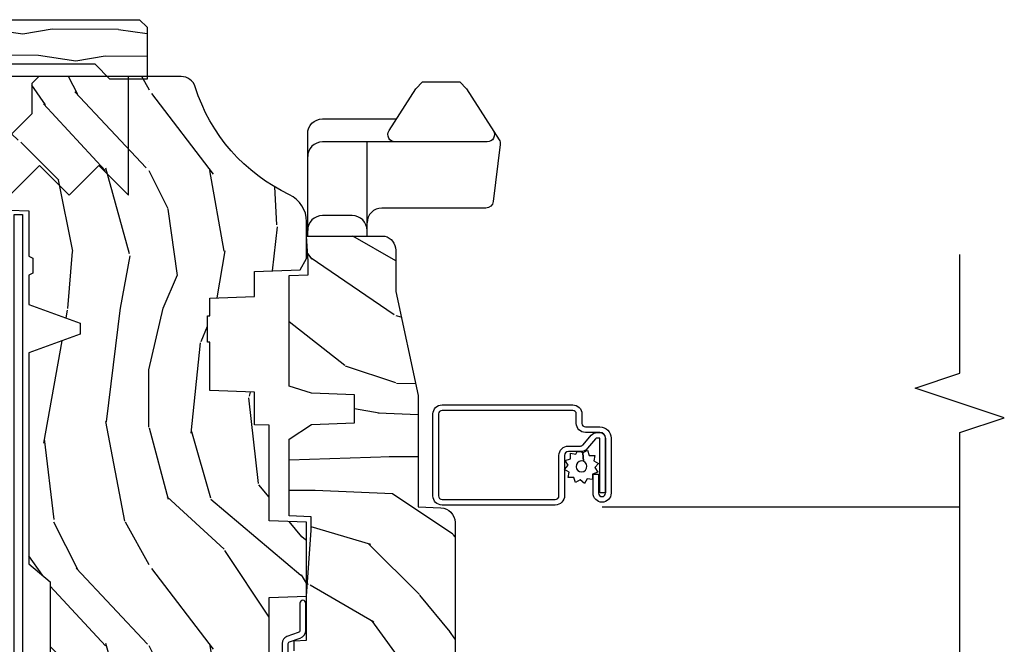
# Model space of a CAD drawing. Units: inches. Extents: x 19.8 to 87.7, y 9.4 to 44.6.
# Drawn here: x 46 to 50.2, y 38.6 to 41.2 of the extents above; entities that cross this region are included whole.
import ezdxf

# ---------------------------------------------------------------- set-up
doc = ezdxf.new("R2010")
doc.units = ezdxf.units.IN
doc.header["$MEASUREMENT"] = 0
for name, color, linetype in [('ZP-ANNO-MARK', 9, 'Continuous'), ('ZP-SECT-ALUM', 63, 'Continuous'), ('ZP-SECT-HDWR', 53, 'Continuous'), ('ZP-SECT-SCRN', 234, 'Screen'), ('ZP-SECT-VINL', 130, 'Continuous'), ('ZP-SECT-WDHA', 11, 'Continuous'), ('ZP-SECT-WOOD', 104, 'Continuous'), ('ZP-SECT-WSTP', 40, 'Continuous')]:
    doc.layers.add(name, color=color, linetype=linetype)
doc.layers.add('ZP-ANNO-NPLT', color=7, linetype='Continuous', plot=False)
doc.linetypes.add('Screen', pattern='A,0.0625,-0.09375,[133,ltypeshp.shx,S=0.0375,R=0,X=-0.0625,Y=0],-0.0625,0.03125', length=0.25)

# ---------------------------------------------------------------- blocks, each defined once
blk = doc.blocks.new('ACC2941')
at = {"layer": 'ZP-SECT-WDHA'}
h = blk.add_hatch(dxfattribs=at)
h.set_pattern_fill('WOOD1', color=256, scale=0.25, angle=63.00000000000001, style=0, pattern_type=2)
h.set_pattern_definition([(279.8699, (-0.06196345246235069, 0.2106646491154152), (-0.1050104240733583, 0.8952501386964056), [0.125, -1.125]), (269.5651, (0.07296061181270375, 0.3102663402631833), (0.1092543933540918, -0.3362492170253217), [0.2795084999999999, -0.2795084999999999]), (261.4349, (0.1843364273362624, 0.2535175277957364), (-0.004244023832696468, -0.5590008026049313), [0.158114, -0.6324555000000001])])
h.paths.add_polyline_path([(0.0625, 0.359375), (0, 0.421875), (0, 0.578125), (0.21875, 0.578125), (0.25, 0.546875), (0.25, -0.546875), (0.21875, -0.578125), (0, -0.578125), (0, -0.421875), (0.0625, -0.359375)])
at = {"layer": 'ZP-SECT-WOOD'}
blk.add_lwpolyline([(0.0625, 0.359375), (0, 0.421875), (0, 0.578125), (0.21875, 0.578125), (0.25, 0.546875), (0.25, -0.546875), (0.21875, -0.578125), (0, -0.578125), (0, -0.421875), (0.0625, -0.359375), (0.0625, 0.359375)], close=True, dxfattribs=at)
blk = doc.blocks.new('Cor Fast')
at = {"layer": 'ZP-ANNO-NPLT'}
blk.add_point((0, 0), dxfattribs=at)
at = {"layer": 'ZP-SECT-HDWR'}
blk.add_lwpolyline([(-0.4999999999999999, 0.5000000000000001), (-0.3750012999999999, 0.3750000000000001), (-0.2500009999999999, 0.5), (-0.1250008999999999, 0.375), (-6.556510999081545e-07, 0.5), (0.1249995000000001, 0.375), (0.2499997000000001, 0.4999999999999999), (0.3749999000000001, 0.3749999999999999), (0.5000001000000002, 0.4999999999999999), (0.5, -9.18454765366783e-17), (-0.5, 9.18454765366783e-17), (-0.5000014999999999, 0.5000000000000001)], dxfattribs=at)
blk = doc.blocks.new('CS AS C CM (11-16in IG) JV LS')
at = {"layer": 'ZP-SECT-WDHA'}
h = blk.add_hatch(dxfattribs=at)
h.set_pattern_fill('WOOD3', color=256, scale=2, angle=1.272221872585407e-14, pattern_type=2)
h.set_pattern_definition([(355.2363999999999, (-115.9884182734438, 251.7658335574487), (-22.00000189263917, 1.99998306532252), [0.240832, -23.842358]), (11.30989999999997, (-115.7484182734437, 251.7458335574487), (8.000001504461904, 1.999995264323213), [0.3059419999999999, -9.892097999999995]), (45.00000000000001, (-115.4484182734437, 251.8058335574487), (-3.21624629461701e-16, 2.000000618897904), [0.226274, -2.602152]), (46.84760000000002, (-115.2884182734438, 251.9658335574487), (28.00000566776439, 29.9999950750171), [0.4386339999999999, -43.42478999999998]), (12.99460000000001, (-114.9884182734438, 252.2858335574487), (-18.00000153549879, -3.999995155156697), [0.2668339999999999, -26.41649399999999]), (9.213864076586628e-15, (-114.7284182734438, 252.3458335574487), (2, 2), [0.5, -1.5]), (350.5377, (-114.2284182734438, 252.3458335574487), (-10.00000154739061, 1.999996278404873), [0.2433099999999999, -11.92221399999999]), (354.2894, (-115.9884182734438, 252.3058335574487), (-17.99999884699171, 2.00000262933258), [0.200998, -19.898754]), (9.213864076586628e-15, (-115.7884182734438, 252.2858335574487), (2, 2), [0.3, -1.7]), (28.30080000000001, (-115.4884182734438, 252.2858335574487), (21.99999023952616, 12.00001774841861), [0.295296, -29.23435]), (52.125, (-115.2284182734438, 252.4258335574487), (-8.000003729783884, -9.999998198774433), [0.4560699999999998, -22.34743799999999]), (39.28939999999998, (-114.9484182734437, 252.7858335574487), (12.00000127916504, 9.999999263819648), [0.2842539999999999, -28.14108799999999]), (6.340199999999986, (-114.7284182734438, 252.9658335574487), (15.99999880521284, 2.00000315791939), [0.362216, -17.748554]), (348.1113, (-114.3684182734438, 253.0058335574487), (-27.99999460209869, 6.000021070497692), [0.3883299999999998, -38.44464599999997]), (353.2902, (-115.9884182734438, 252.9258335574487), (18.00000199550261, -1.999987762488054), [0.342344, -33.89214]), (3.366499999999981, (-115.6484182734437, 252.8858335574487), (31.9999986439374, 2.000021926708995), [0.3405879999999997, -33.71818599999995]), (33.69010000000002, (-115.3084182734437, 252.9058335574487), (-3.99999911554232, -2.000002669014384), [0.360556, -6.850548]), (47.4896, (-115.0084182734437, 253.1058335574487), (19.99998143669362, 22.0000173477424), [0.3255759999999999, -32.23206399999998]), (14.93140000000001, (-114.7884182734438, 253.3458335574487), (22.00000106985105, 5.999993907956287), [0.3104839999999999, -30.73786599999999]), (9.213864076586628e-15, (-114.4884182734438, 253.4258335574487), (2, 2), [0.24, -1.76]), (347.0054, (-114.2484182734437, 253.4258335574487), (18.00000153549879, -3.999995155156688), [0.2668339999999998, -26.41649399999999]), (9.213864076586628e-15, (-115.3684182734438, 251.4258335574487), (2, 2), [0, -2]), (223.1524, (-115.0884182734438, 251.7258335574487), (29.99999507501709, 28.0000056677644), [0.438634, -43.42478999999999]), (206.5651, (-115.4084182734437, 253.4258335574487), (-1.999998315881815, -2.000002618792762), [0.178886, -4.293249999999999]), (188.1300999999999, (-115.5684182734437, 253.3458335574487), (-11.99999955292224, -1.999998711631086), [0.2828419999999998, -13.859292]), (156.8014, (-115.8484182734438, 253.3058335574487), (-9.999999461334152, 4.000002650529709), [0.152316, -15.07923]), (26.5651, (-115.0884182734438, 251.7258335574487), (1.999998315881815, 2.000002618792762), [0.223606, -4.248530000000001]), (6.709799999999996, (-114.8884182734437, 251.8258335574487), (-18.00000199550261, -1.999987762488067), [0.342344, -33.89214]), (349.8753, (-114.5484182734438, 251.8658335574487), (33.99999757929812, -6.000017177233939), [0.5688579999999996, -56.31699199999998]), (349.6952, (-115.9884182734438, 251.5458335574487), (12.00000192169581, -1.999989751071979), [0.2236059999999999, -22.13707199999999]), (15.52409999999998, (-115.7684182734437, 251.5058335574487), (-22.00000204925839, -5.999995555211217), [0.3736299999999999, -36.98945199999999]), (42.87890000000001, (-115.4084182734437, 251.6058335574487), (-26.00000158588161, -23.99999950649529), [0.3821, -37.827846]), (34.69520000000002, (-115.1284182734437, 251.8658335574487), (19.99998851797504, 14.00001721918892), [0.3162279999999998, -31.30654799999999]), (9.462299999999992, (-114.8684182734438, 252.0458335574487), (10.00000154739061, 1.999996278404872), [0.3649659999999999, -11.80056]), (353.4181, (-114.5084182734437, 252.1058335574487), (-34.00000287585999, 3.999973400732606), [0.5234499999999997, -51.82155999999998]), (351.8699, (-115.9884182734438, 252.0458335574487), (-11.99999955292224, 1.999998711631097), [0.2828419999999998, -13.85929199999999]), (11.30989999999997, (-115.7084182734438, 252.0058335574487), (8.000001504461904, 1.999995264323213), [0.3059419999999999, -9.892097999999995]), (42.51040000000001, (-115.4084182734437, 252.0658335574487), (-22.0000173477424, -19.99998143669363), [0.3255759999999999, -32.23206399999998]), (45.00000000000001, (-115.1684182734438, 252.2858335574487), (-3.21624629461701e-16, 2.000000618897904), [0.367696, -2.460732]), (17.35400000000002, (-114.9084182734437, 252.5458335574487), (-26.00000403819367, -7.999989004518241), [0.3352619999999998, -33.19084799999997]), (356.6335000000001, (-114.5884182734438, 252.6458335574487), (-31.9999986439374, 2.000021926708961), [0.3405879999999997, -33.71818599999995]), (342.8973, (-114.2484182734437, 252.6258335574487), (20.00000346191399, -5.999990986860591), [0.2720299999999999, -26.93091199999999]), (351.2538, (-115.9884182734438, 252.5458335574487), (13.9999986727127, -2.000008394115058), [0.2630579999999999, -26.04283399999999]), (14.93140000000001, (-115.7284182734438, 252.5058335574487), (22.00000106985105, 5.999993907956287), [0.3104839999999999, -30.73786599999999]), (32.00539999999999, (-115.4284182734438, 252.5858335574487), (-9.999997889575098, -6.000002210755389), [0.3773599999999998, -18.49060399999999]), (49.89910000000001, (-115.1084182734438, 252.7858335574487), (-21.99999611957033, -26.0000038590926), [0.49679, -49.18218]), (15.94540000000002, (-114.7884182734438, 253.1658335574487), (-8.000000253304304, -1.999999778592761), [0.2912039999999999, -14.269016]), (353.9909999999999, (-114.5084182734437, 253.2458335574487), (19.99999950181208, -1.999998634963687), [0.3821, -37.827846]), (336.8013999999999, (-114.1284182734437, 253.2058335574487), (9.99999946133415, -4.000002650529711), [0.152316, -15.07923]), (350.5377, (-115.9884182734438, 253.1458335574487), (-10.00000154739061, 1.999996278404873), [0.2433099999999999, -11.92221399999999]), (10.008, (-115.7484182734437, 253.1058335574487), (21.99999910914956, 4.000006944313301), [0.345254, -34.1801]), (37.4054, (-115.4084182734437, 253.1658335574487), (25.99998492996009, 20.00001990523011), [0.428018, -42.37385]), (29.0546, (-115.0684182734437, 251.4258335574487), (14.00000076913937, 8.000000054398564), [0.205912, -20.385348]), (10.78429999999997, (-114.8884182734437, 251.5258335574487), (-31.99999900738853, -6.000001099358635), [0.427552, -42.32756599999999]), (352.875, (-114.4684182734438, 251.6058335574487), (-14.00000075969057, 1.99999656378793), [0.4837359999999998, -15.64078])])
edge = h.paths.add_edge_path()
edge.add_arc((4.388806198950874, -1.124999999999829), 0.1250000000010356, 270.0000000005471, 334.8498358746535)
edge.add_arc((5.180853620339292, -1.496868097945821), 0.7499999999978058, 107.4283039733466, 154.8498358749611, ccw=False)
edge.add_arc((4.937499999999886, -0.7216679525225231), 0.06250000000009392, 287.4283039734353, 360)
edge.add_line((4.999999999999943, -0.7216679525225231), (4.999999999999943, -0.1229999999999905))
edge.add_line((4.999999999999943, -0.1229999999999905), (4.970000000000766, -0.09300000000085618))
edge.add_line((4.970000000000766, -0.09300000000087039), (4.843000000000814, -0.09300000000087039))
edge.add_line((4.843000000000814, -0.09300000000087039), (4.750000000000796, -8.668621376273222e-13))
edge.add_line((4.750000000000796, -8.526512829121202e-13), (4.437499999999943, -8.526512829121202e-13))
edge.add_line((4.437499999999943, -8.526512829121202e-13), (4.434671417706284, -0.08099999900169053))
edge.add_line((4.434671417706284, -0.08099999900167631), (4.243749999999579, -0.08100000000084151))
edge.add_line((4.243749999999579, -0.08100000000086993), (4.234749999997746, -0.09700000000086106))
edge.add_line((4.234749999997746, -0.09700000000083264), (4.171749999999463, -0.09700000000083264))
edge.add_line((4.171749999999463, -0.09700000000083264), (4.162749999997629, -0.08100000000084151))
edge.add_line((4.162749999997629, -0.08100000000086993), (4.040100214320717, -0.08099999900170474))
edge.add_line((4.040100214320717, -0.08099999900167631), (3.961846613588875, -0.2960000000008307))
edge.add_line((3.961846613588875, -0.2960000000008449), (3.914153386411215, -0.2960000000008449))
edge.add_line((3.914153386411215, -0.2960000000008449), (3.835899785679374, -0.08099999900169053))
edge.add_line((3.835899785679374, -0.08099999900167631), (2.947032930713192, -0.08099999900167631))
edge.add_line((2.947032930713192, -0.08099999900167631), (2.87151396306939, -0.1710000000008307))
edge.add_line((2.87151396306939, -0.1710000000008449), (2.439257823334572, -0.1710000000008449))
edge.add_line((2.439257823334572, -0.1710000000008449), (2.332000000000278, -0.08100000000085572))
edge.add_line((2.332000000000278, -0.08100000000086993), (2.004819066190919, -0.08100000000086993))
edge.add_line((2.004819066190919, -0.08100000000086993), (1.999999999999943, -0.219000000000861))
edge.add_line((1.999999999999943, -0.2190000000008467), (1.906000000000802, -0.2190000000008467))
edge.add_line((1.906000000000802, -0.2190000000008467), (1.901180933809826, -0.08100000000085572))
edge.add_line((1.901180933809826, -0.08100000000086993), (1.3490971703132, -0.08100000000086993))
edge.add_line((1.3490971703132, -0.08100000000086993), (1.293212597491276, -0.1349671046598999))
edge.add_line((1.293212597491276, -0.1349671046598928), (1.288495126616056, -0.2700577954959087))
edge.add_line((1.288495126616056, -0.2700577954959158), (1.245499999999936, -0.3130000000008692))
edge.add_line((1.245499999999936, -0.3130000000008408), (1.206500000000062, -0.3130000000008408))
edge.add_line((1.206500000000062, -0.3130000000008408), (1.190690997646527, -0.2540000000007652))
edge.add_line((1.190690997646527, -0.2540000000008149), (1.140499999999918, -0.2540000000008931))
edge.add_line((1.140499999999918, -0.2540000000008718), (1.058499999999924, -0.3160000000008836))
edge.add_line((1.058499999999924, -0.3160000000008836), (0.9524999999999295, -0.422000000000871))
edge.add_line((0.9524999999999295, -0.4220000000008781), (0.9524999999999295, -0.5235500000010305))
edge.add_line((0.9524999999999295, -0.5235500000010234), (1.048000000000798, -0.689800000000858))
edge.add_line((1.048000000000798, -0.6898000000008437), (1.128000000000782, -0.7502214903229287))
edge.add_line((1.128000000000782, -0.7502214903229287), (1.196282032303543, -0.7538000000008651))
edge.add_line((1.196282032303543, -0.7538000000008651), (1.207000000000789, -0.6938000000008344))
edge.add_line((1.207000000000789, -0.6938000000008628), (1.671500000000776, -0.6938000000008628))
edge.add_line((1.671500000000776, -0.6938000000008628), (1.675336249444342, -0.7670000000008486))
edge.add_arc((1.690428198061852, -0.7589080513834006), 0.01712444292525915, 208.1991648358819, 241.8008351635481)
edge.add_line((1.68233624944429, -0.7740000000008536), (2.123000000000786, -0.7740000000008536))
edge.add_line((2.123000000000786, -0.7740000000008536), (2.13166035083475, -1.022000000000844))
edge.add_line((2.13166035083475, -1.022000000000844), (2.138660350834755, -1.029000000000849))
edge.add_line((2.138660350834755, -1.029000000000849), (2.527426065900102, -1.029000000000849))
edge.add_line((2.527426065900102, -1.029000000000849), (2.556000000000836, -1.093000000000913))
edge.add_line((2.556000000000836, -1.09300000000087), (2.805517439190169, -1.093000000000856))
edge.add_line((2.805517439190169, -1.09300000000087), (2.810999999999638, -1.250000000000853))
edge.add_line((2.810999999999638, -1.250000000000853), (3.123434362370915, -1.250000000000853))
edge.add_line((3.123434362370915, -1.250000000000853), (3.128916923180384, -1.09300000000087))
edge.add_line((3.128916923180384, -1.09300000000087), (3.531235413591219, -1.09300000000087))
edge.add_line((3.531235413591219, -1.09300000000087), (3.533400501299127, -1.031000000000859))
edge.add_line((3.533400501299127, -1.031000000000859), (3.67043489533711, -1.031000000000859))
edge.add_line((3.67043489533711, -1.031000000000859), (3.677000000001442, -0.8430000000008704))
edge.add_line((3.677000000001442, -0.8430000000008704), (3.881500000000017, -0.8430000000008562))
edge.add_line((3.881500000000017, -0.8430000000008704), (3.881499999999903, -0.8330000000007871))
edge.add_line((3.881499999999903, -0.8330000000007658), (3.991499999999917, -0.833000000000844))
edge.add_line((3.991499999999917, -0.8330000000008795), (3.991499999999917, -0.8430000000010409))
edge.add_line((3.991499999999917, -0.8430000000010409), (4.06700000000086, -0.8430000000008988))
edge.add_line((4.06700000000086, -0.8430000000008704), (4.073565104665192, -1.031000000000859))
edge.add_line((4.073565104665192, -1.031000000000859), (4.178555517822986, -1.031000000000859))
edge.add_line((4.178555517822986, -1.031000000000859), (4.185235413589851, -1.222287187079758))
edge.add_line((4.185235413589851, -1.222287187079758), (4.233235413590535, -1.250000000000853))
edge.add_line((4.233235413590535, -1.250000000000853), (4.388806198952068, -1.250000000000853))
h = blk.add_hatch(dxfattribs=at)
h.set_pattern_fill('WOOD3', color=256, scale=2, angle=45.00000000000001, pattern_type=2)
h.set_pattern_definition([(40.23639999999996, (9.334240279951473, 18.24599803215943), (-16.97055211214985, -14.14214893665422), [0.240832, -23.84235799999999]), (56.30989999999998, (9.518088043060004, 18.40156152402045), (4.242645099563671, 7.071065527051519), [0.305942, -9.892097999999999]), (90, (9.68779367054475, 18.65611996524763), (-1.414214, 1.414214), [0.226274, -2.602152]), (91.84759999999952, (9.68779367054475, 18.88239413522734), (-1.414206072169648, 41.01219383404558), [0.4386339999999992, -43.42478999999989]), (57.99459999999999, (9.67365153492102, 19.32080033956299), (-9.899499448194831, -15.5563468460441), [0.266834, -26.416494]), (45.00000000000001, (9.815072891158309, 19.54707450954265), (2.220446049250313e-16, 2.82842712474619), [0.5, -1.5]), (35.53769999999998, (10.16862628175164, 19.90062790013593), (-8.485279836843816, -5.656857975227925), [0.2433099999999992, -11.92221399999995]), (39.28939999999998, (8.952402618110739, 18.62783569400017), (-14.14213666764987, -11.31370582446588), [0.200998, -19.89875399999999]), (45.00000000000001, (9.107966109971755, 18.75511491461373), (2.220446049250313e-16, 2.82842712474619), [0.3, -1.7]), (73.30079999999997, (9.320098144327744, 18.96724694896972), (7.071048360141086, 24.04163620867253), [0.2952959999999999, -29.23435]), (97.12499999999983, (9.404950958070117, 19.25008966144435), (1.414209651358802, -12.72792342505452), [0.4560699999999999, -22.34743799999999]), (84.28939999999997, (9.348382415575202, 19.70263800140373), (1.414214987437493, 15.5563495700522), [0.2842539999999998, -28.14108799999999]), (51.3402, (9.37666668682266, 19.98548071387836), (9.899491858783353, 12.72792344950197), [0.3622159999999998, -17.74855399999999]), (33.11130000000001, (9.602940856802377, 20.26832342635294), (-24.0416416425418, -15.55633047011962), [0.38833, -38.444646]), (38.29019999999999, (8.51399641377509, 19.06624189833582), (14.1421283815367, 11.31371856324587), [0.3423439999999999, -33.89213999999999]), (48.36649999999995, (8.782696990625993, 19.27837393269181), (21.21318697219075, 24.04164510598617), [0.3405879999999999, -33.71818599999999]), (78.6901, (9.008971160605654, 19.53293237391892), (-1.414211049688903, -4.242641948991432), [0.3605559999999998, -6.850547999999997]), (92.48959999999957, (9.079681838724298, 19.8864857645122), (-1.414238955319203, 29.69848395030147), [0.3255759999999999, -32.23206399999999]), (59.93139999999999, (9.06553970310057, 20.21175488385802), (11.31371356320912, 19.79898632199684), [0.3104839999999984, -30.73786599999989]), (45.00000000000001, (9.221103194961643, 20.48045546070892), (2.220446049250313e-16, 2.82842712474619), [0.24, -1.76]), (32.00539999999999, (9.390808822446388, 20.65016108819367), (15.5563468460441, 9.899499448194831), [0.2668339999999998, -26.41649399999999]), (45.00000000000001, (10.01306278989057, 18.44398793089164), (2.220446049250313e-16, 2.82842712474619), [0, -2]), (268.1524, (9.99892065426684, 18.85410986397983), (1.414206072169652, 41.01219383404559), [0.438634, -43.42479]), (251.5651, (8.570564956270005, 19.82991722201729), (3.042617508608458e-06, -2.828427785660921), [0.178886, -4.29325]), (233.1301, (8.51399641377509, 19.66021159453254), (-7.071068406748159, -9.899493709465553), [0.282842, -13.859292]), (201.8014, (8.344290786290287, 19.43393742455282), (-9.899496429924922, -4.242638432017477), [0.1523159999999999, -15.07922999999999]), (71.5651, (9.99892065426684, 18.85410986397983), (-3.042617508386414e-06, 2.828427785660922), [0.2236059999999991, -4.248529999999971]), (51.70979999999997, (10.06963133238548, 19.06624189833582), (-11.31371856324586, -14.1421283815367), [0.3423439999999999, -33.89214]), (34.87529999999995, (10.28176336674147, 19.33494247518672), (28.28428168190579, 19.79897601539001), [0.5688579999999998, -56.31699199999999]), (34.69520000000004, (9.489803771812547, 18.09043454029836), (9.899489048369299, 7.071076417796112), [0.223606, -22.137072]), (60.52409999999999, (9.67365153492102, 18.21771376091198), (-11.31371309096956, -19.79898817932754), [0.3736299999999999, -36.98945199999998]), (87.87889999999999, (9.857499298029495, 18.5429828802578), (-1.41421503272128, -35.35533983175448), [0.3821, -37.827846]), (79.6952, (9.871641433653224, 18.92482054209853), (4.242620392296331, 24.04163461713016), [0.316228, -31.306548]), (54.46229999999996, (9.928209976148196, 19.23594752582062), (5.656857975227929, 8.485279836843812), [0.3649659999999998, -11.80056]), (38.41810000000001, (10.14034201050413, 19.53293237391892), (-26.87004091010656, -21.21322427765887), [0.52345, -51.82156]), (36.86989999999992, (9.136250381219213, 18.44398793089164), (-9.899493709465563, -7.071068406748145), [0.282842, -13.859292]), (56.30989999999998, (9.36252455119893, 18.61369355837644), (4.242645099563671, 7.071065527051519), [0.305942, -9.892097999999999]), (87.51039999999999, (9.532230178683733, 18.86825199960361), (-1.414238955319206, -29.69848395030147), [0.325576, -32.232064]), (90, (9.546372314307462, 19.19352111894938), (-1.414214, 1.414214), [0.367696, -2.460732]), (62.35399999999999, (9.546372314307462, 19.56121664516638), (-12.7279326917717, -24.04162564079702), [0.3352619999999983, -33.19084799999978]), (41.63350000000003, (9.701935806168478, 19.85820149326474), (-24.04164510598615, -21.21318697219076), [0.340588, -33.718186]), (27.89729999999997, (9.956494247395653, 20.08447566324446), (18.3847723855411, 9.899503757806515), [0.27203, -26.930912]), (36.25380000000001, (8.782696990625993, 18.79754132148491), (11.31371349598659, 8.485274500169036), [0.263058, -26.042834]), (59.93139999999999, (8.994829024981925, 18.95310481334599), (11.31371356320912, 19.79898632199684), [0.3104839999999984, -30.73786599999989]), (77.0054, (9.150392516842999, 19.22180539019683), (-2.828424069210308, -11.31370856992913), [0.3773599999999981, -18.49060399999988]), (94.8990999999999, (9.235245330585371, 19.58950091641384), (2.828432597414862, -33.9411254818667), [0.4967899999999998, -49.18217999999998]), (60.94539999999999, (9.192818923714185, 20.08447566324446), (-4.242641022791037, -7.071067834420105), [0.2912039999999983, -14.26901599999995]), (38.99099999999996, (9.334240279951473, 20.33903410447158), (15.55634786860556, 12.72792267431223), [0.3820999999999998, -37.82784599999998]), (21.80139999999997, (9.631225128049834, 20.57945041007503), (9.899496429924923, 4.242638432017475), [0.152316, -15.07923]), (35.53769999999998, (8.358432921914016, 19.22180539019683), (-8.485279836843816, -5.656857975227925), [0.2433099999999992, -11.92221399999995]), (55.00799999999998, (8.556422820646276, 19.36322674643418), (12.72791652106045, 18.38478059129487), [0.345254, -34.1801]), (82.40539999999999, (8.754412719378536, 19.64606945890881), (4.242615955868686, 32.52691535357696), [0.4280179999999998, -42.37384999999998]), (74.05459999999998, (10.22519482424656, 18.65611996524763), (4.24264119251736, 15.5563497684333), [0.205912, -20.385348]), (55.78429999999999, (10.28176336674147, 18.85410986397983), (-18.38477483160399, -26.87005776057045), [0.427552, -42.327566]), (37.87499999999997, (10.52217967234486, 19.20766325457311), (-11.31370660639826, -8.485284341189777), [0.4837359999999999, -15.64078])])
edge = h.paths.add_edge_path()
edge.add_line((3.659339590236584, -1.452292010455608), (3.6656704467444, -1.271000000000299))
edge.add_line((3.6656704467444, -1.271000000000299), (3.695561722910497, -1.177000000000305))
edge.add_line((3.695561722910497, -1.177000000000305), (4.162038591284897, -1.177000000000305))
edge.add_line((4.162038591284897, -1.177000000000305), (4.164832252844235, -1.257000000000303))
edge.add_line((4.164832252844235, -1.257000000000289), (4.222000000000037, -1.257000000000289))
edge.add_line((4.222000000000037, -1.257000000000289), (4.328000000000031, -1.250000000000284))
edge.add_line((4.328000000000031, -1.250000000000284), (4.328000000000031, -1.579046780798947))
edge.add_arc((4.268112598770074, -1.563000000002603), 0.06200000000003095, 270.0000000000525, 345.0000000000192, ccw=False)
edge.add_line((4.268112598770131, -1.625000000002615), (4.093999999999653, -1.625000000002615))
edge.add_line((4.093999999999653, -1.625000000002615), (3.655999999999551, -1.719000000001714))
edge.add_line((3.655999999999551, -1.719000000001699), (3.18700000000041, -1.719000000001699))
edge.add_line((3.18700000000041, -1.719000000001699), (3.183641887196927, -1.815163768795856))
edge.add_arc((3.121679655921753, -1.813000000000272), 0.06199999999999097, 269.9999999999475, 357.99999999998687, ccw=False)
edge.add_line((3.121679655921696, -1.875000000000284), (2.468000000000472, -1.875000000000284))
edge.add_line((2.468000000000472, -1.875000000000284), (2.434643665196177, -1.84408968317419))
edge.add_line((2.434643665196177, -1.844089683174218), (2.408203404988456, -1.497247282632415))
edge.add_line((2.408203404988456, -1.497247282632372), (2.539053547792662, -1.497247282632372))
edge.add_line((2.539053547792662, -1.497247282632372), (2.548456529542193, -1.227981115637874))
edge.add_line((2.548456529542193, -1.227981115637874), (2.580538413940019, -1.197000000000287))
edge.add_line((2.580538413940019, -1.197000000000287), (2.623980974583276, -1.197000000000287))
edge.add_line((2.623980974583276, -1.197000000000287), (2.625831775366294, -1.25000000000027))
edge.add_line((2.625831775366294, -1.250000000000284), (2.811480974583276, -1.250000000000284))
edge.add_line((2.811480974583276, -1.250000000000284), (3.089237540067586, -1.26900000000029))
edge.add_line((3.089237540067586, -1.26900000000029), (3.146024829274324, -1.26900000000029))
edge.add_line((3.146024829274324, -1.26900000000029), (3.149237540067588, -1.177000000000291))
edge.add_line((3.149237540067588, -1.177000000000305), (3.472508733728603, -1.177000000000305))
edge.add_line((3.472508733728603, -1.177000000000305), (3.535008733728603, -1.271000000000313))
edge.add_line((3.535008733728603, -1.271000000000299), (3.541339590236419, -1.452292010455594))
edge.add_line((3.541339590236419, -1.452292010455608), (3.659339590236584, -1.452292010455608))
at = {"layer": 'ZP-SECT-ALUM'}
blk.add_lwpolyline([(3.195181566312442, -1.820499999999981, -0.4142135623730951), (3.233681566312441, -1.781999999999982), (3.578681566312468, -1.781999999999982, -0.4142135623730975), (3.617181566312468, -1.820499999999981), (3.617181566312468, -2.370499999999993, -0.4142135623731572), (3.578681566312468, -2.408999999999992), (3.539181566312436, -2.408999999999992, 0.4142135623731417), (3.52418156631245, -2.423999999999978), (3.52418156631245, -2.484999999999957, -0.4142135623731293), (3.477181566312481, -2.531999999999982), (3.245181566312453, -2.531999999999982, -1), (3.245181566312453, -2.45599999999996), (3.325181566312438, -2.45599999999996), (3.325181566312438, -2.479499999999973), (3.245181566312453, -2.479499999999973, 1), (3.245181566312453, -2.50849999999997), (3.477181566312481, -2.50849999999997, 0.4142135623731076), (3.500681566312437, -2.484999999999957), (3.500681566312437, -2.423999999999978, -0.414213562373195), (3.539181566312436, -2.385499999999979), (3.578681566312468, -2.385499999999979, 0.4142135623731146), (3.593681566312455, -2.370499999999993), (3.593681566312455, -1.820499999999981, 0.4142135623730951), (3.578681566312468, -1.805499999999995), (3.233681566312441, -1.805499999999995, 0.4142135623730928), (3.218681566312455, -1.820499999999981), (3.218681566312455, -2.29649999999998, 0.4142135623730796), (3.234681566312474, -2.3125), (3.404181566312445, -2.3125, -0.4142135623730827), (3.443681566312421, -2.351999999999975), (3.443681566312478, -2.402539077469498, 0.2216946626428728), (3.449396964557479, -2.414795788559388), (3.489090722720107, -2.448102806393706, -0.2216946626429563), (3.500671566312462, -2.472938005622836), (3.500671566312462, -2.482938005622827, -0.4142135623730951), (3.47530957193527, -2.508299999999963), (3.247181566312463, -2.508299999999963), (3.247181566312463, -2.48479999999995), (3.47530957193527, -2.48479999999995, 0.4142135623731475), (3.47717156631245, -2.482938005622827), (3.47717156631245, -2.472938005622836, 0.221694662643143), (3.47398521389249, -2.466104850807028), (3.434291455729806, -2.43279783297271, -0.2216946626429681), (3.420181566312465, -2.402539077469498), (3.420181566312465, -2.351999999999975, 0.4142135623730949), (3.404181566312445, -2.335999999999956), (3.234681566312474, -2.335999999999956, -0.414213562373098), (3.195181566312442, -2.29649999999998)], format="xyb", close=True, dxfattribs=at)
at = {"layer": 'ZP-SECT-HDWR'}
blk.add_line((4.327999999999975, -1.504499999999211), (4.724451106240281, -1.504499999999211), dxfattribs=at)
for points in [[(4.327999999999975, -1.254499999999211), (4.759244591175275, -1.254499999999211, -0.4142135623730953), (4.821244591175287, -1.316499999999223), (4.821244591175287, -1.628548461754974)], [(4.351927014674288, -1.504499999999211, 0.4142135623730948), (4.413927014674243, -1.4424999999992), (4.4139270146743, -1.316499999999223, 0.4142135623730953), (4.351927014674288, -1.254499999999211)], [(4.772181014933608, -2.035903236010881, -0.5929393628538076), (4.724451106240281, -2.009805148818259), (4.724451106240281, -1.316499999999223, 0.4142135623730966), (4.662451106240326, -1.254499999999211, 0.4142135623730966)], [(4.724451106240281, -1.623194851180187, -0.5929393628538058), (4.772181014933608, -1.597096763987565), (4.948642743426831, -1.710215728751734), (4.976927014674288, -1.738499999999249), (4.976927014674288, -1.894499999999198), (4.948642743426831, -1.922784271246655), (4.733862816136252, -2.060466720776674, -0.1748043873890089), (4.713354957797378, -2.065137564284953), (4.473149065028679, -2.035643989215032, -0.3788661086953157), (4.445927014674282, -2.004875058514187), (4.445927014674282, -1.566499999999223, 0.4142135623730951), (4.383927014674271, -1.504499999999211, 0.4142135623730951)]]:
    blk.add_lwpolyline(points, format="xyb", dxfattribs=at)
at = {"layer": 'ZP-SECT-SCRN'}
blk.add_line((3.188281566312668, -2.493999999999998), (3.188281566312668, -4), dxfattribs=at)
at = {"layer": 'ZP-SECT-VINL'}
blk.add_lwpolyline([(2.553278335184018, -1.171800444515554), (2.609221711292719, -1.171800444515611, -0.3173068635875169), (2.618643360312433, -1.178448947872425), (2.634679967370403, -1.223530682766636, 0.3173068635874469), (2.667655738939402, -1.246800444515543), (2.781778335183901, -1.246800444515486, 1), (2.781778335183901, -1.221800444515509), (2.667655738939402, -1.221800444515509, -0.317306863587548), (2.658234089919688, -1.215151941158695), (2.641014812173239, -1.166745510070768, 0.3173068635875479), (2.612749865114097, -1.146800000000326), (2.548278335184023, -1.146800000000269, -0.4142135623728871)], format="xyb", dxfattribs=at)
at = {"layer": 'ZP-SECT-WOOD', "linetype": 'Continuous'}
blk.add_lwpolyline([(4.437499999999943, -8.526512829121202e-13), (4.434671417706284, -0.08099999900167631), (4.243749999999579, -0.08100000000086993), (4.234749999997746, -0.09700000000083264), (4.171749999999463, -0.09700000000083264), (4.162749999997629, -0.08100000000086993), (4.040100214320717, -0.08099999900167631), (3.961846613588875, -0.2960000000008449), (3.914153386411215, -0.2960000000008449), (3.835899785679374, -0.08099999900167631), (2.947032930713192, -0.08099999900167631), (2.87151396306939, -0.1710000000008449), (2.439257823334572, -0.1710000000008449)], dxfattribs=at)
for points in [[(2.556000000000836, -1.09300000000087), (2.805517439190169, -1.09300000000087), (2.810999999999638, -1.250000000000853), (3.123434362370915, -1.250000000000853), (3.128916923180384, -1.09300000000087), (3.531235413591219, -1.09300000000087), (3.533400501299127, -1.031000000000859), (3.67043489533711, -1.031000000000859), (3.677000000001442, -0.8430000000008704), (3.881500000000017, -0.8430000000008704), (3.881499999999903, -0.8330000000007658), (3.991499999999917, -0.8330000000008795), (3.991499999999917, -0.8430000000010409), (4.06700000000086, -0.8430000000008704), (4.073565104665192, -1.031000000000859), (4.178555517822986, -1.031000000000859), (4.185235413589851, -1.222287187079758), (4.233235413590535, -1.250000000000853), (4.388806198952068, -1.250000000000853, 0.2907626757106686), (4.501955830578652, -1.17812401399317, -0.2099198904063369), (4.956219509256925, -0.7812987329399448, 0.3276797843246647), (4.999999999999943, -0.7216679525225231), (4.999999999999943, -0.1229999999999905), (4.970000000000766, -0.09300000000087039), (4.843000000000814, -0.09300000000087039), (4.750000000000796, -8.526512829121202e-13)], [(2.580538413940019, -1.197000000000287), (2.623980974583276, -1.197000000000287), (2.625831775366294, -1.250000000000284), (2.811480974583276, -1.250000000000284), (3.089237540067586, -1.26900000000029), (3.146024829274324, -1.26900000000029), (3.149237540067588, -1.177000000000305), (3.472508733728603, -1.177000000000305), (3.535008733728603, -1.271000000000299), (3.541339590236419, -1.452292010455608), (3.659339590236584, -1.452292010455608), (3.659339590236584, -1.452292010455608), (3.6656704467444, -1.271000000000299), (3.695561722910497, -1.177000000000305), (4.162038591284897, -1.177000000000305), (4.164832252844235, -1.257000000000289), (4.222000000000037, -1.257000000000289), (4.328000000000031, -1.250000000000284), (4.328000000000031, -1.579046780798933, -0.3394542588633661), (4.268112598770131, -1.625000000002615), (4.093999999999653, -1.625000000002615), (3.655999999999551, -1.719000000001699), (3.18700000000041, -1.719000000001699), (3.183641887196927, -1.815163768795856, -0.40402622583515), (3.121679655921696, -1.875000000000284), (2.468000000000472, -1.875000000000284)]]:
    blk.add_lwpolyline(points, format="xyb", dxfattribs=at)
at = {"layer": 'ZP-SECT-WSTP', "flags": 128}
blk.add_lwpolyline([(3.333769676731038, -2.355838112529057), (3.345223216339946, -2.335999999999956), (3.362771057082796, -2.350724386695276), (3.382609169611953, -2.339270847086368), (3.390443852129181, -2.3607964603911), (3.41335093134694, -2.3607964603911), (3.409373158785115, -2.383355529603591), (3.420181566312465, -2.38959576659903), (3.420181566312465, -2.402539077469498, 0.01839715692366997), (3.420288445853316, -2.405442878511622), (3.414486884618896, -2.412356909955349), (3.379425639498891, -2.415265025389829, 1), (3.336199778942728, -2.39953209879684, 1), (3.379425639498891, -2.415265025389829), (3.414486884618896, -2.412356909955349), (3.425940424227804, -2.43219502248445), (3.404414810923072, -2.440029705001734), (3.404414810923072, -2.462936784219494), (3.381855741710524, -2.458959011657612), (3.370402202101673, -2.478797124186713), (3.352854361358766, -2.464072737491449), (3.333016248829665, -2.475526277100357), (3.325181566312438, -2.454000663795625), (3.302274487094678, -2.454000663795625), (3.306252259656503, -2.431441594583077), (3.286414147127402, -2.419988054974226), (3.301138533822723, -2.402440214231319), (3.289684994213815, -2.382602101702219), (3.311210607518547, -2.374767419184991), (3.311210607518547, -2.351860339967232)], format="xyb", close=True, dxfattribs=at)
blk = doc.blocks.new('FactMull Wdw AS Joining Plate')
at = {"layer": 'ZP-SECT-ALUM'}
blk.add_lwpolyline([(0.053243666299295, 1.356952701509329), (0.01924366629930319, 1.356952701509329), (0.01924366629930319, 4.419452701509329), (0.053243666299295, 4.419452701509329), (0.053243666299295, 1.356952701509329)], close=True, dxfattribs=at)
at = {"rotation": 90}
for name, p in [('ACC2941', (0, 4.989275659361851)), ('CS AS C CM (11-16in IG) JV LS', (0, 0))]:
    blk.add_blockref(name, p, dxfattribs=at)
at = {"layer": 'ZP-SECT-HDWR', "xscale": -1, "rotation": 180}
blk.add_blockref('Cor Fast', (0, 5), dxfattribs=at)

msp = doc.modelspace()

# ---------------------------------------------------------------- linework, layer by layer
at = {"layer": 'ZP-ANNO-MARK'}
msp.add_lwpolyline([(49.9999999999998, 36.00000000000017), (49.9999999999998, 36.50000000000014), (49.8124999999998, 36.56250000000017), (50.1874999999998, 36.68750000000014), (49.9999999999998, 36.75000000000017), (49.9999999999998, 39.50000000000014), (50.1874999999998, 39.56250000000017), (49.8124999999998, 39.68750000000014), (49.9999999999998, 39.75000000000017), (49.9999999999998, 40.25000000000014)], dxfattribs=at)

# ---------------------------------------------------------------- block references
msp.add_blockref('FactMull Wdw AS Joining Plate', (45.99999999999977, 36.00000000000017))

doc.saveas('drawing.dxf')
